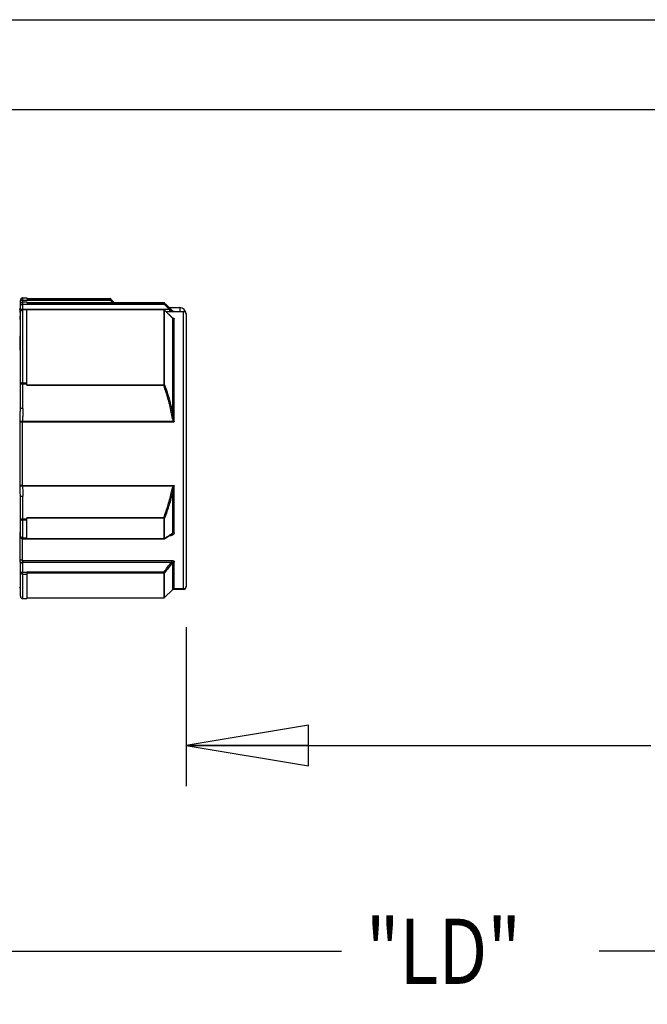
# Model space of a CAD drawing. Units: inches. Extents: x 0 to 18.1, y 0 to 11.
# Drawn here: x 7.4 to 8.3, y 5.8 to 7.3 of the extents above; entities that cross this region are included whole.
import ezdxf

# ---------------------------------------------------------------- set-up
doc = ezdxf.new("R2010")
doc.units = ezdxf.units.IN
doc.header["$LTSCALE"] = 0.935
doc.header["$MEASUREMENT"] = 0
doc.layers.get('0').update_dxf_attribs({"linetype": 'CONTINUOUS'})
doc.styles.get("Standard").update_dxf_attribs({"font": 'txt', "width": 0.8})
doc.dimstyles.new('DIMSTYLE_2', dxfattribs={"dimtxt": 0.1, "dimasz": 0.1875, "dimexe": 0.18, "dimexo": 0.0625, "dimgap": 0.09, "dimtad": 0, "dimtih": 1, "dimtoh": 1, "dimlfac": 2, "dimzin": 4, "dimdsep": 46, "dimtxsty": 'STANDARD', "dimblk": 'CLOSED', "dimblk1": 'CLOSED', "dimblk2": 'CLOSED', "dimcen": 0.09, "dimadec": 0, "dimazin": 0, "dimtp": 0.01, "dimtm": 0.01, "dimtfac": 1, "dimtofl": 0, "dimtmove": 0, "dimatfit": 3, "dimldrblk": 'CLOSED', "dimfxl": 1, "dimtolj": 1, "dimtzin": 4, "dimarcsym": 0})

# ---------------------------------------------------------------- blocks, each defined once
blk = doc.blocks.new('_CLOSED')
at = {"color": 0, "linetype": 'BYBLOCK'}
for p, q in [((0, 0), (-1, 0.1667)), ((-1, 0.1667), (-1, -0.1667)), ((-1, -0.1667), (0, 0)), ((-1, 0), (0, 0))]:
    blk.add_line(p, q, dxfattribs=at)
blk = doc.blocks.new('*D4')
at = {"color": 2, "linetype": 'CONTINUOUS'}
for p, q in [((9.3707, 7.0684), (9.3707, 6.0937)), ((7.627, 6.3377), (7.627, 6.0937)), ((7.627, 6.1562), (8.3388, 6.1562)), ((9.3707, 6.1562), (8.7338, 6.1562))]:
    blk.add_line(p, q, dxfattribs=at)
at = {"color": 2, "linetype": 'CONTINUOUS', "xscale": 0.1875, "yscale": 0.1875, "zscale": 0.1875, "rotation": 180}
blk.add_blockref('_CLOSED', (7.627, 6.1562), dxfattribs=at)
at = {"color": 2, "linetype": 'CONTINUOUS', "xscale": 0.1875, "yscale": 0.1875, "zscale": 0.1875}
blk.add_blockref('_CLOSED', (9.3707, 6.1562), dxfattribs=at)
at = {"color": 2, "linetype": 'CONTINUOUS', "width": 0.8}
blk.add_text('"LE"', height=0.1, dxfattribs=at).set_placement((8.3763, 6.1062))
blk = doc.blocks.new('*D5')
at = {"color": 2, "linetype": 'CONTINUOUS'}
for p, q in [((9.3707, 7.0684), (9.3707, 5.7783)), ((6.8365, 6.1069), (6.8365, 5.7783)), ((6.8365, 5.8408), (7.8649, 5.8408)), ((9.3707, 5.8408), (8.2599, 5.8408))]:
    blk.add_line(p, q, dxfattribs=at)
at = {"color": 2, "linetype": 'CONTINUOUS', "xscale": 0.1875, "yscale": 0.1875, "zscale": 0.1875, "rotation": 180}
blk.add_blockref('_CLOSED', (6.8365, 5.8408), dxfattribs=at)
at = {"color": 2, "linetype": 'CONTINUOUS', "xscale": 0.1875, "yscale": 0.1875, "zscale": 0.1875}
blk.add_blockref('_CLOSED', (9.3707, 5.8408), dxfattribs=at)
at = {"color": 2, "linetype": 'CONTINUOUS', "width": 0.8}
blk.add_text('"LD"', height=0.1, dxfattribs=at).set_placement((7.9024, 5.7908))

msp = doc.modelspace()

# ---------------------------------------------------------------- linework, layer by layer
at = {"color": 7, "linetype": 'CONTINUOUS'}
for p, q in [((7.10618, 7.268709), (8.40508, 7.268709)), ((7.10618, 7.130913), (9.370729, 7.130914)), ((7.373109, 6.820751), (7.373109, 6.832105)), ((7.377046, 6.824248), (7.376295, 6.824175)), ((7.377046, 6.672764), (7.377046, 6.836041)), ((7.377046, 6.836041), (7.382952, 6.836041)), ((7.377046, 6.832448), (7.593544, 6.832448)), ((7.601387, 6.824586), (7.377046, 6.824586)), ((7.382952, 6.824248), (7.377046, 6.824248)), ((7.382952, 6.82404), (7.377046, 6.82404)), ((7.382952, 6.836041), (7.382952, 6.834723)), ((7.382952, 6.835024), (7.592766, 6.835024)), ((7.382952, 6.834723), (7.592766, 6.834723)), ((7.382952, 6.708349), (7.382952, 6.824248)), ((7.592766, 6.823887), (7.382952, 6.823887)), ((7.592766, 6.823791), (7.382952, 6.823791)), ((7.592766, 6.835024), (7.592766, 6.834723)), ((7.592766, 6.823887), (7.592766, 6.708349)), ((7.601387, 6.824586), (7.593544, 6.832448)), ((7.605995, 6.811525), (7.594152, 6.823314)), ((7.594156, 6.823241), (7.594152, 6.823314)), ((7.594158, 6.708794), (7.594158, 6.823243)), ((7.601387, 6.824586), (7.601387, 6.820998)), ((7.372984, 6.819821), (7.372125, 6.819821)), ((7.373109, 6.672421), (7.373109, 6.820311)), ((7.601387, 6.820998), (7.596479, 6.820998)), ((7.606208, 6.811244), (7.606208, 6.664427)), ((7.608992, 6.821298), (7.623109, 6.821298)), ((7.608992, 6.821215), (7.608992, 6.821298)), ((7.608992, 6.652546), (7.608992, 6.810151)), ((7.623109, 6.39551), (7.623109, 6.821298)), ((7.627046, 6.817354), (7.627046, 6.399447)), ((7.377046, 6.712074), (7.382952, 6.712074)), ((7.377046, 6.710628), (7.382952, 6.710628)), ((7.382952, 6.70905), (7.592766, 6.70905)), ((7.382952, 6.708349), (7.592766, 6.708349)), ((7.372713, 6.555228), (7.372714, 6.652094)), ((7.376252, 6.652546), (7.608992, 6.652546)), ((7.376252, 6.554674), (7.376252, 6.652546)), ((7.608272, 6.653015), (7.376281, 6.653015)), ((7.376252, 6.554674), (7.608992, 6.554674)), ((7.376311, 6.554017), (7.607981, 6.554017)), ((7.608992, 6.482256), (7.608992, 6.554674)), ((7.373109, 6.47686), (7.373109, 6.538663)), ((7.377046, 6.472923), (7.377046, 6.53832)), ((7.606208, 6.545296), (7.606208, 6.48157)), ((7.592766, 6.505356), (7.382952, 6.505356)), ((7.382952, 6.472974), (7.382952, 6.505356)), ((7.592766, 6.504623), (7.382952, 6.504623)), ((7.592766, 6.505356), (7.592766, 6.472974)), ((7.594158, 6.473807), (7.594158, 6.504888)), ((7.382952, 6.503212), (7.377046, 6.503212)), ((7.382952, 6.501702), (7.377046, 6.501702)), ((7.372712, 6.47686), (7.372712, 6.478806)), ((7.372713, 6.441719), (7.372712, 6.47686)), ((7.377046, 6.474537), (7.382952, 6.474537)), ((7.593831, 6.472984), (7.604693, 6.479978)), ((7.37426, 6.474078), (7.375553, 6.473217)), ((7.375553, 6.473217), (7.377046, 6.472923)), ((7.376252, 6.439962), (7.376252, 6.473079)), ((7.377046, 6.472923), (7.382952, 6.472923)), ((7.382952, 6.473463), (7.592766, 6.473463)), ((7.382952, 6.472974), (7.592766, 6.472974)), ((7.593251, 6.472923), (7.593624, 6.472923)), ((7.373106, 6.436682), (7.373108, 6.436464)), ((7.373109, 6.436461), (7.373116, 6.43644)), ((7.373109, 6.385274), (7.373109, 6.436461)), ((7.376252, 6.439962), (7.604583, 6.439962)), ((7.377003, 6.43718), (7.604583, 6.43718)), ((7.377046, 6.421512), (7.377045, 6.436117)), ((7.604583, 6.439962), (7.604583, 6.43718)), ((7.606208, 6.43654), (7.606208, 6.394948)), ((7.608992, 6.396326), (7.608992, 6.437469)), ((7.382952, 6.421512), (7.377046, 6.421512)), ((7.377046, 6.381337), (7.377046, 6.421512)), ((7.382952, 6.418563), (7.377046, 6.418563)), ((7.592766, 6.421818), (7.382952, 6.421818)), ((7.382952, 6.42158), (7.382952, 6.381341)), ((7.592766, 6.420352), (7.382952, 6.420352)), ((7.592766, 6.421818), (7.592766, 6.382321)), ((7.594158, 6.382898), (7.594158, 6.420832)), ((7.606208, 6.394948), (7.594158, 6.382898)), ((7.606215, 6.394955), (7.60692, 6.395511)), ((7.623109, 6.39551), (7.60692, 6.39551)), ((7.623109, 6.396326), (7.608992, 6.396326)), ((7.377046, 6.381337), (7.382952, 6.381337)), ((7.382952, 6.382321), (7.592766, 6.382321))]:
    msp.add_line(p, q, dxfattribs=at)
at = {"color": 6, "linetype": 'CONTINUOUS'}
for p, q in [((7.37311, 6.838414), (7.373109, 6.838348)), ((7.373109, 6.832121), (7.373109, 6.838348)), ((7.377046, 6.836061), (7.377046, 6.842285)), ((7.377046, 6.842285), (7.382952, 6.842285)), ((7.377046, 6.838691), (7.510867, 6.838691)), ((7.382952, 6.842285), (7.382952, 6.840966)), ((7.382952, 6.841267), (7.510089, 6.841267)), ((7.382952, 6.840966), (7.510089, 6.840966)), ((7.510089, 6.841267), (7.510089, 6.840966)), ((7.514472, 6.835077), (7.510867, 6.838691)), ((7.372715, 6.819821), (7.372716, 6.825035)), ((7.601118, 6.827541), (7.617204, 6.827541)), ((7.617204, 6.827541), (7.617204, 6.821298)), ((7.627046, 6.817698), (7.627046, 6.817361))]:
    msp.add_line(p, q, dxfattribs=at)
at = {"color": 7, "linetype": 'CONTINUOUS'}
for points in [[(7.373925, 6.82271), (7.373346, 6.821656), (7.373109, 6.820311)], [(7.376295, 6.824175), (7.3755, 6.823931), (7.374683, 6.82346), (7.373925, 6.82271)], [(7.594155, 6.823315), (7.59382, 6.823583), (7.593314, 6.823811), (7.593131, 6.823855)], [(7.606334, 6.811219), (7.606458, 6.811169), (7.606276, 6.811285), (7.605997, 6.811526)], [(7.373109, 6.47686), (7.373401, 6.475371), (7.37426, 6.474078)]]:
    msp.add_lwpolyline(points, dxfattribs=at)
at = {"color": 6, "linetype": 'CONTINUOUS'}
for centre, radius, start, end in [((7.377046, 6.838368), 0.003937, 90, 180), ((7.510089, 6.839352), 0.001969, 45, 90), ((7.369172, 6.827048), 0.003937, 318.601066, 339.289755), ((7.617204, 6.817698), 0.009843, 0, 90)]:
    msp.add_arc(centre, radius, start, end, dxfattribs=at)
at = {"color": 7, "linetype": 'CONTINUOUS'}
for centre, radius, start, end in [((7.377046, 6.832124), 0.003937, 90, 180), ((7.592766, 6.833109), 0.001969, 45, 90), ((7.608992, 6.825235), 0.003937, 225.154522, 270), ((7.369172, 6.820806), 0.003937, 352.837697, 360), ((7.623109, 6.817361), 0.003937, 0, 90), ((7.369172, 6.396593), 0.003937, 0, 40.548733), ((7.623109, 6.399447), 0.003937, 270, 360), ((7.377046, 6.385274), 0.003937, 180, 270), ((7.592766, 6.38429), 0.001969, 270, 315)]:
    msp.add_arc(centre, radius, start, end, dxfattribs=at)
at = {"color": 6, "linetype": 'CONTINUOUS'}
for points in [[(7.373109, 6.838348), (7.373109, 6.838457), (7.37327, 6.838467), (7.373409, 6.838479)], [(7.37315, 6.838912), (7.373142, 6.838857), (7.373135, 6.838801), (7.373129, 6.838745)], [(7.373238, 6.839348), (7.373201, 6.839204), (7.373171, 6.839059), (7.37315, 6.838912)], [(7.373481, 6.840019), (7.37338, 6.839803), (7.373299, 6.839578), (7.373238, 6.839348)], [(7.373409, 6.838479), (7.373772, 6.838512), (7.373976, 6.838566), (7.374262, 6.838591)], [(7.374367, 6.841233), (7.374167, 6.841047), (7.373986, 6.84084), (7.373828, 6.840616)], [(7.377046, 6.842285), (7.376983, 6.842285), (7.376919, 6.842283), (7.376856, 6.84228)], [(7.5106, 6.8412), (7.510433, 6.841245), (7.510261, 6.841267), (7.510089, 6.841267)], [(7.510773, 6.84049), (7.510812, 6.840393), (7.510833, 6.84029), (7.51084, 6.840188)], [(7.51084, 6.840188), (7.51085, 6.840029), (7.510857, 6.839871), (7.510861, 6.839712)], [(7.372712, 6.82503), (7.372809, 6.825229), (7.372925, 6.825421), (7.373055, 6.825603)]]:
    msp.add_open_spline(points, degree=3, dxfattribs=at)
for points, knots in [([(7.373129, 6.838745), (7.373125, 6.838701), (7.373117, 6.838613), (7.373112, 6.838503), (7.37311, 6.838436), (7.37311, 6.838414)], [0, 0, 0, 0, 0.40000111, 0.80000207, 1, 1, 1, 1]), ([(7.373828, 6.840616), (7.373718, 6.84046), (7.373599, 6.840262), (7.373498, 6.840054), (7.373481, 6.840019)], [0, 0, 0, 0, 0.82809307, 1, 1, 1, 1]), ([(7.374262, 6.838591), (7.374687, 6.838628), (7.375615, 6.838676), (7.376544, 6.838691), (7.377046, 6.838691)], [0, 0, 0, 0, 0.45918695, 1, 1, 1, 1]), ([(7.374762, 6.841554), (7.374638, 6.841466), (7.374505, 6.84136), (7.37438, 6.841245), (7.374367, 6.841233)], [0, 0, 0, 0, 0.89642315, 1, 1, 1, 1]), ([(7.376856, 6.84228), (7.376439, 6.84226), (7.375695, 6.842103), (7.37503, 6.841746), (7.374762, 6.841554)], [0, 0, 0, 0, 0.55904212, 1, 1, 1, 1]), ([(7.510089, 6.840966), (7.510217, 6.840966), (7.510478, 6.840897), (7.510687, 6.840674), (7.510759, 6.840524), (7.510773, 6.84049)], [0, 0, 0, 0, 0.43706395, 0.87261309, 1, 1, 1, 1]), ([(7.511481, 6.840691), (7.51136, 6.840812), (7.511085, 6.841023), (7.510766, 6.841155), (7.5106, 6.8412)], [0, 0, 0, 0, 0.49928799, 1, 1, 1, 1]), ([(7.51148, 6.84069), (7.51137, 6.840757), (7.511143, 6.840397), (7.510946, 6.840284), (7.51084, 6.840188)], [0, 0, 0, 0, 0.47326803, 1, 1, 1, 1]), ([(7.510861, 6.839712), (7.510865, 6.839545), (7.510869, 6.839205), (7.510868, 6.838864), (7.510867, 6.838691)], [0, 0, 0, 0, 0.49103894, 1, 1, 1, 1]), ([(7.51148, 6.84069), (7.512819, 6.839348), (7.514685, 6.837477), (7.516552, 6.835606), (7.517079, 6.835077)], [0, 0, 0, 0, 0.71734056, 1, 1, 1, 1]), ([(7.372713, 6.825035), (7.372714, 6.8251), (7.372777, 6.825257), (7.372831, 6.825413), (7.37286, 6.825508)], [0, 0, 0, 0, 0.39790012, 1, 1, 1, 1]), ([(7.37286, 6.825508), (7.372903, 6.825642), (7.372961, 6.825854), (7.37302, 6.826112), (7.37305, 6.826278), (7.373063, 6.826367), (7.37307, 6.826414), (7.37307, 6.826415)], [0, 0, 0, 0, 0.45234762, 0.71132998, 0.8498821, 0.99427815, 1, 1, 1, 1])]:
    msp.add_open_spline(points, degree=3, knots=knots, dxfattribs=at)
at = {"color": 7, "linetype": 'CONTINUOUS'}
for points, knots in [([(7.377046, 6.836041), (7.376534, 6.836041), (7.375499, 6.835837), (7.37419, 6.834961), (7.373314, 6.833652), (7.373109, 6.832617), (7.373109, 6.832105)], [0, 0, 0, 0, 0.25001605, 0.50002614, 0.75002782, 1, 1, 1, 1]), ([(7.374262, 6.824486), (7.374053, 6.824467), (7.373688, 6.824431), (7.373357, 6.824363), (7.373109, 6.824297), (7.373109, 6.824243)], [0, 0, 0, 0, 0.52804325, 0.86508647, 1, 1, 1, 1]), ([(7.373109, 6.820311), (7.373109, 6.820797), (7.373318, 6.821788), (7.373902, 6.822606), (7.374262, 6.822947)], [0, 0, 0, 0, 0.49619341, 1, 1, 1, 1]), ([(7.374262, 6.832347), (7.37453, 6.832371), (7.375114, 6.832408), (7.376042, 6.832441), (7.376702, 6.832448), (7.377046, 6.832448)], [0, 0, 0, 0, 0.28972056, 0.62918178, 1, 1, 1, 1]), ([(7.374262, 6.822947), (7.37463, 6.823296), (7.37551, 6.823849), (7.376535, 6.82404), (7.377046, 6.82404)], [0, 0, 0, 0, 0.49645411, 1, 1, 1, 1]), ([(7.592766, 6.834723), (7.592894, 6.834723), (7.593155, 6.834653), (7.593364, 6.834431), (7.593436, 6.834281), (7.59345, 6.834246)], [0, 0, 0, 0, 0.43706481, 0.87261436, 1, 1, 1, 1]), ([(7.59313, 6.823855), (7.593106, 6.823859), (7.592986, 6.823879), (7.592864, 6.823887), (7.592766, 6.823887)], [0, 0, 0, 0, 0.19988098, 1, 1, 1, 1]), ([(7.592766, 6.823791), (7.592937, 6.823791), (7.59328, 6.823748), (7.593601, 6.823622), (7.59375, 6.82354)], [0, 0, 0, 0, 0.50158541, 1, 1, 1, 1]), ([(7.593338, 6.834939), (7.593277, 6.834958), (7.593151, 6.834989), (7.593024, 6.835008), (7.592959, 6.835015)], [0, 0, 0, 0, 0.49997518, 1, 1, 1, 1]), ([(7.593538, 6.833469), (7.593542, 6.833302), (7.593546, 6.832962), (7.593545, 6.832621), (7.593544, 6.832448)], [0, 0, 0, 0, 0.49103958, 1, 1, 1, 1]), ([(7.594158, 6.834448), (7.594082, 6.834523), (7.593918, 6.834663), (7.593734, 6.834773), (7.593637, 6.834821)], [0, 0, 0, 0, 0.4998428, 1, 1, 1, 1]), ([(7.605959, 6.811488), (7.604702, 6.812739), (7.602107, 6.815323), (7.598172, 6.819241), (7.595495, 6.821908), (7.594156, 6.823241)], [0, 0, 0, 0, 0.31941269, 0.6597186, 1, 1, 1, 1]), ([(7.594157, 6.834447), (7.595496, 6.833105), (7.598174, 6.83042), (7.60219, 6.826394), (7.604868, 6.823709), (7.606207, 6.822367)], [0, 0, 0, 0, 0.33332058, 0.66665412, 1, 1, 1, 1]), ([(7.601387, 6.824586), (7.602027, 6.824268), (7.602964, 6.823805), (7.604175, 6.823227), (7.604913, 6.822884), (7.605455, 6.822641), (7.605769, 6.822507), (7.605948, 6.822434), (7.606047, 6.822397), (7.606127, 6.822369), (7.606171, 6.822357), (7.606212, 6.822349), (7.606212, 6.822361), (7.606208, 6.822368)], [0, 0, 0, 0, 0.40200542, 0.58812769, 0.75487371, 0.8596748, 0.92240568, 0.94745795, 0.967764, 0.98296904, 0.99287296, 0.99753068, 1, 1, 1, 1]), ([(7.608992, 6.821215), (7.608696, 6.821215), (7.608255, 6.821265), (7.607548, 6.821469), (7.606883, 6.821789), (7.606421, 6.822155), (7.606215, 6.822361)], [0, 0, 0, 0, 0.28660288, 0.43012746, 0.71671087, 1, 1, 1, 1]), ([(7.372896, 6.809358), (7.37288, 6.807636), (7.372844, 6.804133), (7.372783, 6.798851), (7.372715, 6.793551), (7.37264, 6.788361), (7.37256, 6.783358), (7.372477, 6.778585), (7.372391, 6.774067), (7.372303, 6.769813), (7.372215, 6.765867), (7.372155, 6.763338), (7.372125, 6.762139)], [0, 0, 0, 0, 0.10933808, 0.22254511, 0.33561105, 0.44602456, 0.55227373, 0.65349294, 0.74923305, 0.8393236, 0.92377725, 1, 1, 1, 1]), ([(7.372896, 6.809358), (7.372897, 6.809481), (7.372918, 6.809727), (7.372949, 6.809972), (7.372962, 6.810094)], [0, 0, 0, 0, 0.50037039, 1, 1, 1, 1]), ([(7.37311, 6.809688), (7.37311, 6.809642), (7.373104, 6.809555), (7.373075, 6.809445), (7.373028, 6.809367), (7.37296, 6.809332), (7.372915, 6.809347), (7.372897, 6.809358)], [0, 0, 0, 0, 0.29804342, 0.54782893, 0.72761966, 0.86366038, 1, 1, 1, 1]), ([(7.373093, 6.820364), (7.373096, 6.820392), (7.373106, 6.820521), (7.373111, 6.82065), (7.373111, 6.820751)], [0, 0, 0, 0, 0.22103948, 1, 1, 1, 1]), ([(7.608992, 6.821215), (7.60897, 6.821206), (7.608887, 6.82118), (7.608695, 6.821169), (7.608393, 6.821142), (7.608113, 6.821128), (7.607897, 6.821117), (7.607545, 6.821101), (7.606811, 6.821072), (7.605655, 6.821041), (7.603797, 6.821007), (7.602361, 6.820999), (7.601387, 6.820998)], [0, 0, 0, 0, 0.00905152, 0.03439174, 0.07505356, 0.12912648, 0.14447181, 0.16039583, 0.26784559, 0.43420774, 0.61604718, 1, 1, 1, 1]), ([(7.605922, 6.811625), (7.60611, 6.811589), (7.606523, 6.811503), (7.606981, 6.811388), (7.607249, 6.811309), (7.607297, 6.811295)], [0, 0, 0, 0, 0.40590421, 0.89494617, 1, 1, 1, 1]), ([(7.606208, 6.811243), (7.606181, 6.811303), (7.606117, 6.811403), (7.606037, 6.811489), (7.605998, 6.811527)], [0, 0, 0, 0, 0.54786094, 1, 1, 1, 1]), ([(7.608992, 6.810151), (7.608845, 6.810151), (7.60855, 6.810167), (7.608114, 6.810237), (7.607689, 6.810353), (7.607281, 6.810513), (7.606894, 6.810716), (7.606536, 6.810956), (7.606318, 6.81114), (7.606215, 6.811237)], [0, 0, 0, 0, 0.14466215, 0.28914012, 0.43325827, 0.57685777, 0.7198043, 0.86199458, 1, 1, 1, 1]), ([(7.607297, 6.811295), (7.60745, 6.811249), (7.607777, 6.811141), (7.608237, 6.810948), (7.608633, 6.810717), (7.608912, 6.810457), (7.608987, 6.810254), (7.608992, 6.810151)], [0, 0, 0, 0, 0.22428526, 0.48232224, 0.69726936, 0.86619189, 1, 1, 1, 1]), ([(7.377046, 6.712074), (7.376542, 6.712074), (7.375589, 6.711995), (7.374339, 6.711635), (7.373421, 6.711111), (7.373109, 6.710534), (7.373109, 6.710284)], [0, 0, 0, 0, 0.32689854, 0.61535923, 0.8384266, 1, 1, 1, 1]), ([(7.373109, 6.710284), (7.373109, 6.710343), (7.373374, 6.710406), (7.373702, 6.710475), (7.374062, 6.71051), (7.374262, 6.710527)], [0, 0, 0, 0, 0.14631111, 0.49468686, 1, 1, 1, 1]), ([(7.374262, 6.710527), (7.374598, 6.710556), (7.375279, 6.710596), (7.375961, 6.710616), (7.376305, 6.710621)], [0, 0, 0, 0, 0.49452681, 1, 1, 1, 1]), ([(7.376305, 6.710621), (7.376386, 6.710623), (7.376549, 6.710625), (7.376796, 6.710627), (7.376962, 6.710628), (7.377046, 6.710628)], [0, 0, 0, 0, 0.32606352, 0.65981264, 1, 1, 1, 1]), ([(7.594158, 6.708794), (7.594024, 6.708833), (7.593747, 6.708956), (7.593275, 6.709019), (7.59294, 6.709068), (7.592766, 6.70905)], [0, 0, 0, 0, 0.29384877, 0.63242938, 1, 1, 1, 1]), ([(7.594158, 6.708794), (7.593981, 6.708748), (7.593665, 6.708655), (7.593201, 6.708503), (7.592914, 6.708402), (7.592766, 6.708349)], [0, 0, 0, 0, 0.37502764, 0.67689755, 1, 1, 1, 1]), ([(7.604816, 6.664236), (7.604154, 6.667991), (7.602639, 6.67547), (7.599839, 6.686573), (7.596556, 6.697545), (7.594073, 6.704765), (7.592766, 6.708349)], [0, 0, 0, 0, 0.24980329, 0.4998789, 0.75004259, 1, 1, 1, 1]), ([(7.594158, 6.708794), (7.595466, 6.705191), (7.597949, 6.697931), (7.601231, 6.686898), (7.604031, 6.675729), (7.605546, 6.668205), (7.606208, 6.664427)], [0, 0, 0, 0, 0.24981695, 0.49993669, 0.75006094, 1, 1, 1, 1]), ([(7.372727, 6.653034), (7.372759, 6.654107), (7.372822, 6.656251), (7.372942, 6.660564), (7.373066, 6.665955), (7.373109, 6.670276), (7.373109, 6.672427)], [0, 0, 0, 0, 0.16603939, 0.33172835, 0.66729092, 1, 1, 1, 1]), ([(7.374262, 6.672663), (7.374164, 6.672654), (7.373909, 6.672631), (7.373598, 6.67259), (7.373343, 6.67254), (7.373223, 6.672504), (7.373139, 6.672472), (7.373114, 6.672437), (7.373109, 6.672421)], [0, 0, 0, 0, 0.24668323, 0.64186603, 0.78593026, 0.89251002, 0.96184883, 1, 1, 1, 1]), ([(7.377046, 6.672764), (7.376754, 6.672764), (7.376184, 6.672759), (7.375366, 6.672734), (7.37473, 6.672701), (7.374372, 6.672673), (7.374262, 6.672663)], [0, 0, 0, 0, 0.31442268, 0.61319901, 0.88150419, 1, 1, 1, 1]), ([(7.377046, 6.672764), (7.377046, 6.670554), (7.376961, 6.666135), (7.376713, 6.660635), (7.376473, 6.656263), (7.376346, 6.654097), (7.376281, 6.653015)], [0, 0, 0, 0, 0.33536816, 0.67078953, 0.83538133, 1, 1, 1, 1]), ([(7.606208, 6.664427), (7.606094, 6.664417), (7.605847, 6.664392), (7.605382, 6.66433), (7.605033, 6.664273), (7.604816, 6.664236)], [0, 0, 0, 0, 0.24491277, 0.52989541, 1, 1, 1, 1]), ([(7.608272, 6.653015), (7.608172, 6.653114), (7.60799, 6.653331), (7.607683, 6.653806), (7.607238, 6.654687), (7.60655, 6.656536), (7.605886, 6.658986), (7.605277, 6.661738), (7.604963, 6.663402), (7.604816, 6.664236)], [0, 0, 0, 0, 0.0357108, 0.07157186, 0.1429724, 0.28556535, 0.57078049, 0.78549976, 1, 1, 1, 1]), ([(7.606208, 6.664425), (7.606306, 6.6636), (7.606515, 6.661951), (7.606921, 6.65922), (7.607359, 6.656787), (7.60782, 6.654939), (7.608152, 6.653933), (7.608378, 6.653469), (7.608512, 6.653253)], [0, 0, 0, 0, 0.21764485, 0.43538908, 0.72308865, 0.86479585, 0.93406645, 1, 1, 1, 1]), ([(7.372712, 6.652089), (7.372947, 6.652179), (7.373426, 6.652314), (7.374301, 6.65245), (7.375243, 6.652529), (7.375941, 6.652545), (7.376252, 6.652546)], [0, 0, 0, 0, 0.20929944, 0.41636311, 0.73935495, 1, 1, 1, 1]), ([(7.376281, 6.653015), (7.375967, 6.653033), (7.375266, 6.653068), (7.374319, 6.65309), (7.373448, 6.653084), (7.372965, 6.653053), (7.372726, 6.653028)], [0, 0, 0, 0, 0.26521914, 0.59187421, 0.79834897, 1, 1, 1, 1]), ([(7.376252, 6.554674), (7.375941, 6.554675), (7.375242, 6.554694), (7.374299, 6.554792), (7.373422, 6.554961), (7.372945, 6.555126), (7.372712, 6.555237)], [0, 0, 0, 0, 0.2590374, 0.58061052, 0.78779546, 1, 1, 1, 1]), ([(7.372741, 6.553918), (7.37274, 6.553921), (7.372731, 6.554142), (7.372717, 6.554579), (7.372712, 6.555012), (7.372712, 6.555228)], [0, 0, 0, 0, 0.00707922, 0.50746182, 1, 1, 1, 1]), ([(7.376311, 6.554017), (7.375993, 6.553991), (7.375286, 6.553941), (7.374333, 6.553898), (7.37346, 6.553885), (7.372978, 6.553906), (7.372741, 6.553927)], [0, 0, 0, 0, 0.26730193, 0.59493064, 0.80103933, 1, 1, 1, 1]), ([(7.373109, 6.538659), (7.373109, 6.539921), (7.37309, 6.542452), (7.373012, 6.546258), (7.372895, 6.550082), (7.372795, 6.552638), (7.372742, 6.553918)], [0, 0, 0, 0, 0.24801864, 0.4973744, 0.74826098, 1, 1, 1, 1]), ([(7.376311, 6.554017), (7.376419, 6.552711), (7.376618, 6.550098), (7.376854, 6.546175), (7.377008, 6.542249), (7.377046, 6.53963), (7.377046, 6.53832)], [0, 0, 0, 0, 0.25010995, 0.50010571, 0.75002911, 1, 1, 1, 1]), ([(7.604816, 6.545537), (7.604997, 6.546387), (7.605389, 6.548083), (7.606011, 6.550167), (7.606625, 6.551795), (7.607094, 6.55278), (7.60755, 6.553525), (7.607826, 6.553862), (7.607981, 6.554017)], [0, 0, 0, 0, 0.28576493, 0.57118321, 0.71356226, 0.85697058, 0.92872794, 1, 1, 1, 1]), ([(7.608318, 6.553686), (7.608212, 6.553528), (7.608025, 6.553186), (7.607722, 6.552446), (7.607411, 6.55147), (7.607003, 6.549857), (7.606589, 6.547798), (7.606329, 6.546132), (7.606208, 6.545295)], [0, 0, 0, 0, 0.06538867, 0.13418365, 0.27556419, 0.41847782, 0.70810291, 1, 1, 1, 1]), ([(7.373109, 6.538663), (7.373114, 6.538647), (7.373139, 6.538612), (7.373223, 6.53858), (7.373343, 6.538544), (7.373598, 6.538494), (7.373909, 6.538453), (7.374164, 6.538429), (7.374262, 6.53842)], [0, 0, 0, 0, 0.03815117, 0.10748998, 0.21406974, 0.35813396, 0.75331676, 1, 1, 1, 1]), ([(7.374262, 6.53842), (7.374372, 6.538411), (7.37473, 6.538383), (7.375366, 6.53835), (7.376184, 6.538325), (7.376754, 6.53832), (7.377046, 6.53832)], [0, 0, 0, 0, 0.11849581, 0.38680099, 0.68557732, 1, 1, 1, 1]), ([(7.592766, 6.505356), (7.594015, 6.508625), (7.596405, 6.515205), (7.599635, 6.525198), (7.602476, 6.535306), (7.604087, 6.542117), (7.604816, 6.545537)], [0, 0, 0, 0, 0.24997175, 0.5001013, 0.75015895, 1, 1, 1, 1]), ([(7.606208, 6.545296), (7.605479, 6.541855), (7.603868, 6.535005), (7.601027, 6.524838), (7.597797, 6.51479), (7.595407, 6.508174), (7.594158, 6.504888)], [0, 0, 0, 0, 0.24997199, 0.50007484, 0.75016123, 1, 1, 1, 1]), ([(7.604816, 6.545537), (7.604963, 6.545506), (7.605248, 6.545449), (7.605711, 6.545365), (7.606029, 6.545318), (7.606208, 6.545296)], [0, 0, 0, 0, 0.3180063, 0.61795614, 1, 1, 1, 1]), ([(7.592766, 6.505356), (7.592914, 6.505301), (7.593202, 6.505194), (7.593665, 6.505035), (7.593982, 6.504937), (7.594158, 6.504888)], [0, 0, 0, 0, 0.32383811, 0.6259922, 1, 1, 1, 1]), ([(7.592766, 6.504623), (7.592936, 6.504625), (7.593268, 6.504641), (7.593736, 6.50473), (7.594028, 6.504826), (7.594158, 6.504888)], [0, 0, 0, 0, 0.35788243, 0.69679702, 1, 1, 1, 1]), ([(7.373109, 6.503555), (7.373109, 6.503299), (7.373415, 6.502707), (7.374335, 6.502158), (7.375587, 6.501785), (7.376542, 6.501702), (7.377046, 6.501702)], [0, 0, 0, 0, 0.16498003, 0.38870898, 0.6756758, 1, 1, 1, 1]), ([(7.374262, 6.503312), (7.373976, 6.503337), (7.373695, 6.503411), (7.373109, 6.503446), (7.373109, 6.503555)], [0, 0, 0, 0, 0.72455259, 1, 1, 1, 1]), ([(7.377046, 6.503212), (7.376544, 6.503212), (7.375615, 6.503227), (7.374687, 6.503275), (7.374262, 6.503312)], [0, 0, 0, 0, 0.54081305, 1, 1, 1, 1]), ([(7.372713, 6.478806), (7.372713, 6.478901), (7.372716, 6.479354), (7.372743, 6.47997), (7.372803, 6.48064), (7.37287, 6.481214), (7.372931, 6.481626), (7.372973, 6.481888), (7.372974, 6.48189)], [0, 0, 0, 0, 0.09191147, 0.43878718, 0.59661122, 0.74341898, 0.99799654, 1, 1, 1, 1]), ([(7.372974, 6.48189), (7.372991, 6.481995), (7.373023, 6.482192), (7.373055, 6.48239), (7.373069, 6.482484), (7.37307, 6.482485)], [0, 0, 0, 0, 0.52992525, 0.99106311, 1, 1, 1, 1]), ([(7.37307, 6.482485), (7.37308, 6.482558), (7.373098, 6.482685), (7.373109, 6.482814), (7.373109, 6.48287)], [0, 0, 0, 0, 0.56817533, 1, 1, 1, 1]), ([(7.377046, 6.474537), (7.37654, 6.474537), (7.375572, 6.474644), (7.374301, 6.475118), (7.373375, 6.475852), (7.373109, 6.476547), (7.373109, 6.47686)], [0, 0, 0, 0, 0.30542786, 0.58185896, 0.81110451, 1, 1, 1, 1]), ([(7.594158, 6.473807), (7.595497, 6.47467), (7.597739, 6.476115), (7.599981, 6.477559), (7.600885, 6.478141)], [0, 0, 0, 0, 0.59705301, 1, 1, 1, 1]), ([(7.603192, 6.477707), (7.602806, 6.477632), (7.602018, 6.477513), (7.601222, 6.477459), (7.600818, 6.477447)], [0, 0, 0, 0, 0.4926372, 1, 1, 1, 1]), ([(7.60559, 6.478427), (7.605463, 6.478373), (7.60521, 6.478272), (7.604572, 6.478043), (7.603899, 6.477855), (7.603346, 6.477737), (7.603192, 6.477707)], [0, 0, 0, 0, 0.16432448, 0.32443768, 0.81172893, 1, 1, 1, 1]), ([(7.604696, 6.47998), (7.604727, 6.48), (7.604872, 6.480094), (7.605117, 6.480264), (7.605413, 6.480492), (7.60567, 6.480716), (7.605884, 6.480937), (7.60605, 6.481154), (7.606166, 6.481361), (7.606203, 6.481504), (7.606208, 6.48157)], [0, 0, 0, 0, 0.04926798, 0.23112498, 0.39689326, 0.54807114, 0.68512731, 0.8062798, 0.91147629, 1, 1, 1, 1]), ([(7.608992, 6.482256), (7.608991, 6.48192), (7.608904, 6.481479), (7.608539, 6.480641), (7.607607, 6.479471), (7.606409, 6.478773), (7.60559, 6.478427)], [0, 0, 0, 0, 0.18425332, 0.24701269, 0.50802133, 1, 1, 1, 1]), ([(7.608992, 6.482256), (7.608845, 6.482256), (7.608552, 6.482246), (7.608117, 6.482202), (7.607694, 6.48213), (7.607286, 6.48203), (7.606782, 6.481865), (7.606428, 6.4817), (7.606208, 6.48157)], [0, 0, 0, 0, 0.15215169, 0.30307132, 0.45155838, 0.59647784, 0.7367986, 1, 1, 1, 1]), ([(7.592766, 6.472974), (7.592821, 6.472974), (7.592932, 6.472972), (7.593093, 6.472964), (7.5932, 6.472956), (7.593251, 6.472951)], [0, 0, 0, 0, 0.34039102, 0.68207735, 1, 1, 1, 1]), ([(7.593815, 6.473644), (7.593708, 6.473604), (7.593483, 6.473536), (7.593252, 6.473497), (7.593133, 6.473483)], [0, 0, 0, 0, 0.48864965, 1, 1, 1, 1]), ([(7.593251, 6.472951), (7.593334, 6.472944), (7.593449, 6.472941), (7.593589, 6.472915), (7.593632, 6.472912)], [0, 0, 0, 0, 0.67701513, 1, 1, 1, 1]), ([(7.594158, 6.473807), (7.594123, 6.473786), (7.59405, 6.473746), (7.593936, 6.473692), (7.593856, 6.473659), (7.593815, 6.473644)], [0, 0, 0, 0, 0.32281083, 0.65636627, 1, 1, 1, 1]), ([(7.594158, 6.473807), (7.594162, 6.473687), (7.594148, 6.473461), (7.594038, 6.473169), (7.593903, 6.473031), (7.593834, 6.472986)], [0, 0, 0, 0, 0.39483859, 0.73022738, 1, 1, 1, 1]), ([(7.373088, 6.437198), (7.373062, 6.43764), (7.372977, 6.438523), (7.372846, 6.439621), (7.372745, 6.440687), (7.372713, 6.441311), (7.372712, 6.441719)], [0, 0, 0, 0, 0.2923213, 0.58687417, 0.7304559, 1, 1, 1, 1]), ([(7.376252, 6.439962), (7.376043, 6.439962), (7.375627, 6.439988), (7.375016, 6.440106), (7.374437, 6.440299), (7.373903, 6.440562), (7.373428, 6.44089), (7.373024, 6.441275), (7.372806, 6.441567), (7.372712, 6.441719)], [0, 0, 0, 0, 0.15230383, 0.3031901, 0.45134829, 0.59567838, 0.73539679, 0.87013108, 1, 1, 1, 1]), ([(7.373088, 6.437196), (7.373104, 6.437182), (7.373149, 6.437154), (7.373308, 6.437116), (7.373605, 6.437083), (7.37397, 6.437068), (7.374227, 6.437065), (7.374324, 6.437064)], [0, 0, 0, 0, 0.04820895, 0.12762462, 0.38493881, 0.76698907, 1, 1, 1, 1]), ([(7.373116, 6.43644), (7.373151, 6.436388), (7.373366, 6.436341), (7.373548, 6.436304), (7.373676, 6.436283)], [0, 0, 0, 0, 0.32231457, 1, 1, 1, 1]), ([(7.374262, 6.436218), (7.374371, 6.436209), (7.374664, 6.436186), (7.375158, 6.436158), (7.375684, 6.436137), (7.37632, 6.436121), (7.376754, 6.436117), (7.377046, 6.436117)], [0, 0, 0, 0, 0.11805144, 0.31585326, 0.5327997, 0.68509372, 1, 1, 1, 1]), ([(7.374324, 6.437064), (7.374431, 6.437064), (7.37478, 6.437066), (7.375395, 6.437082), (7.376181, 6.437121), (7.376726, 6.437159), (7.377005, 6.43718)], [0, 0, 0, 0, 0.12026363, 0.38977086, 0.68753152, 1, 1, 1, 1]), ([(7.376252, 6.439962), (7.376259, 6.439738), (7.376327, 6.439391), (7.376459, 6.438989), (7.376526, 6.438797), (7.37655, 6.438731)], [0, 0, 0, 0, 0.52074281, 0.83369399, 1, 1, 1, 1]), ([(7.37655, 6.438731), (7.376587, 6.438627), (7.376663, 6.438415), (7.376788, 6.438054), (7.376913, 6.437643), (7.37698, 6.437336), (7.377005, 6.43718)], [0, 0, 0, 0, 0.2045928, 0.41735846, 0.70791551, 1, 1, 1, 1]), ([(7.592766, 6.421818), (7.594759, 6.424361), (7.598722, 6.429463), (7.602637, 6.434602), (7.604583, 6.43718)], [0, 0, 0, 0, 0.50001447, 1, 1, 1, 1]), ([(7.606208, 6.43654), (7.604224, 6.433903), (7.600233, 6.428647), (7.596191, 6.423431), (7.594158, 6.420832)], [0, 0, 0, 0, 0.50002358, 1, 1, 1, 1]), ([(7.604583, 6.439962), (7.605071, 6.439959), (7.60572, 6.439922), (7.606655, 6.439744), (7.607364, 6.439529), (7.608092, 6.439144), (7.608551, 6.438712), (7.608893, 6.43817), (7.608997, 6.437772), (7.608992, 6.437469)], [0, 0, 0, 0, 0.26174913, 0.34701984, 0.51024599, 0.65746252, 0.78522033, 0.84255556, 1, 1, 1, 1]), ([(7.606208, 6.43654), (7.606254, 6.436649), (7.606338, 6.436857), (7.606401, 6.43713), (7.60641, 6.437376), (7.606313, 6.437628), (7.605972, 6.437716), (7.605666, 6.437653), (7.605179, 6.437495), (7.604838, 6.437322), (7.604583, 6.43718)], [0, 0, 0, 0, 0.12337473, 0.22760279, 0.28512133, 0.37752477, 0.47524203, 0.6130905, 0.69782723, 1, 1, 1, 1]), ([(7.606215, 6.436546), (7.606427, 6.436715), (7.606897, 6.437013), (7.607828, 6.437371), (7.608554, 6.437468), (7.608992, 6.437469)], [0, 0, 0, 0, 0.27225245, 0.55871349, 1, 1, 1, 1]), ([(7.374262, 6.421613), (7.374053, 6.421631), (7.373688, 6.421668), (7.373357, 6.421735), (7.373109, 6.421802), (7.373109, 6.421855)], [0, 0, 0, 0, 0.52804325, 0.86508647, 1, 1, 1, 1]), ([(7.377046, 6.418563), (7.376537, 6.418563), (7.375532, 6.418726), (7.37423, 6.419435), (7.373329, 6.420525), (7.373109, 6.421424), (7.373109, 6.421855)], [0, 0, 0, 0, 0.27019145, 0.52902615, 0.77089137, 1, 1, 1, 1]), ([(7.377046, 6.421512), (7.376706, 6.421512), (7.37605, 6.42152), (7.375122, 6.421552), (7.374534, 6.421589), (7.374262, 6.421613)], [0, 0, 0, 0, 0.36572015, 0.70671664, 1, 1, 1, 1]), ([(7.382952, 6.421512), (7.382952, 6.421562), (7.382952, 6.421664), (7.382952, 6.421766), (7.382952, 6.421818)], [0, 0, 0, 0, 0.48339111, 1, 1, 1, 1]), ([(7.594158, 6.420832), (7.594061, 6.420888), (7.593868, 6.421009), (7.593568, 6.421218), (7.593198, 6.421487), (7.592926, 6.421694), (7.592766, 6.421818)], [0, 0, 0, 0, 0.19607612, 0.40099116, 0.64308634, 1, 1, 1, 1]), ([(7.592766, 6.420352), (7.592937, 6.420352), (7.593276, 6.420389), (7.593753, 6.420551), (7.594034, 6.420729), (7.594158, 6.420832)], [0, 0, 0, 0, 0.34205589, 0.67719415, 1, 1, 1, 1]), ([(7.623109, 6.396326), (7.62362, 6.396326), (7.624654, 6.396529), (7.625963, 6.397401), (7.626707, 6.398507), (7.626933, 6.399275), (7.626983, 6.39955)], [0, 0, 0, 0, 0.28218097, 0.56463265, 0.84678773, 1, 1, 1, 1]), ([(7.608992, 6.396326), (7.60893, 6.396326), (7.608805, 6.396322), (7.608624, 6.396304), (7.608454, 6.396277), (7.6083, 6.396243), (7.608157, 6.396204), (7.608024, 6.39616), (7.607899, 6.396113), (7.60778, 6.396063), (7.607667, 6.39601), (7.60756, 6.395954), (7.607429, 6.395881), (7.60727, 6.39578), (7.60715, 6.395698), (7.606995, 6.395574), (7.606995, 6.395574)], [0, 0, 0, 0, 0.08580191, 0.17230596, 0.25034639, 0.32287366, 0.39050463, 0.45463282, 0.51603088, 0.57526828, 0.63258281, 0.68803561, 0.74157309, 0.8420067, 0.93063042, 1, 1, 1, 1])]:
    msp.add_open_spline(points, degree=3, knots=knots, dxfattribs=at)
for points in [[(7.373109, 6.832105), (7.373109, 6.83222), (7.373282, 6.832228), (7.373428, 6.83224)], [(7.373428, 6.83224), (7.373783, 6.832269), (7.373983, 6.832323), (7.374262, 6.832347)], [(7.375078, 6.82454), (7.374805, 6.824527), (7.374534, 6.824509), (7.374262, 6.824486)], [(7.376027, 6.824575), (7.37571, 6.824567), (7.375394, 6.824556), (7.375078, 6.82454)], [(7.377046, 6.824586), (7.376706, 6.824586), (7.376367, 6.824582), (7.376027, 6.824575)], [(7.592959, 6.835015), (7.592895, 6.835021), (7.592831, 6.835024), (7.592766, 6.835024)], [(7.593332, 6.823803), (7.593266, 6.823825), (7.593199, 6.823842), (7.59313, 6.823855)], [(7.593558, 6.823698), (7.593488, 6.823742), (7.593411, 6.823776), (7.593332, 6.823803)], [(7.593637, 6.834821), (7.593541, 6.834868), (7.593441, 6.834908), (7.593338, 6.834939)], [(7.59345, 6.834246), (7.593489, 6.83415), (7.593511, 6.834047), (7.593517, 6.833945)], [(7.593633, 6.834041), (7.593594, 6.83401), (7.593556, 6.83398), (7.593517, 6.833944)], [(7.593517, 6.833944), (7.593528, 6.833786), (7.593534, 6.833628), (7.593538, 6.833469)], [(7.593839, 6.834228), (7.593768, 6.834147), (7.5937, 6.834094), (7.593633, 6.834041)], [(7.59375, 6.82354), (7.593898, 6.823459), (7.594036, 6.823359), (7.594158, 6.823243)], [(7.594157, 6.834447), (7.594047, 6.834514), (7.59394, 6.834343), (7.593839, 6.834228)], [(7.372962, 6.810094), (7.372975, 6.810217), (7.372985, 6.81034), (7.372987, 6.810463)], [(7.372987, 6.810463), (7.373012, 6.811817), (7.37304, 6.813172), (7.373067, 6.814527)], [(7.37309, 6.810602), (7.373054, 6.810556), (7.37302, 6.81051), (7.372987, 6.810463)], [(7.373109, 6.820751), (7.373109, 6.8209), (7.373143, 6.821049), (7.373201, 6.821191)], [(7.606206, 6.811242), (7.606123, 6.811324), (7.606041, 6.811406), (7.605959, 6.811488)], [(7.372712, 6.652094), (7.372717, 6.652407), (7.372722, 6.652721), (7.372727, 6.653034)], [(7.37626, 6.652779), (7.376257, 6.652701), (7.376255, 6.652624), (7.376253, 6.652546)], [(7.376281, 6.653015), (7.376274, 6.652936), (7.376267, 6.652858), (7.37626, 6.652779)], [(7.608391, 6.653133), (7.608351, 6.653094), (7.608312, 6.653054), (7.608272, 6.653015)], [(7.608631, 6.652779), (7.608511, 6.652857), (7.608392, 6.652936), (7.608272, 6.653015)], [(7.608512, 6.653252), (7.608472, 6.653213), (7.608431, 6.653173), (7.608391, 6.653133)], [(7.608511, 6.653253), (7.608671, 6.653017), (7.608831, 6.652781), (7.608992, 6.652546)], [(7.608992, 6.652546), (7.608871, 6.652623), (7.608751, 6.652701), (7.608631, 6.652779)], [(7.376252, 6.554674), (7.376257, 6.554565), (7.376262, 6.554457), (7.376267, 6.554348)], [(7.376267, 6.554348), (7.376281, 6.554237), (7.376295, 6.554127), (7.376308, 6.554017)], [(7.607981, 6.554017), (7.608148, 6.554128), (7.608316, 6.554238), (7.608484, 6.554348)], [(7.607981, 6.554017), (7.608037, 6.553961), (7.608092, 6.553906), (7.608148, 6.553851)], [(7.608148, 6.553851), (7.608205, 6.553796), (7.608261, 6.553741), (7.608318, 6.553687)], [(7.608992, 6.554674), (7.608765, 6.554346), (7.60854, 6.554017), (7.608318, 6.553686)], [(7.608485, 6.554347), (7.608653, 6.554457), (7.608822, 6.554566), (7.608992, 6.554674)], [(7.372712, 6.478807), (7.372819, 6.478671), (7.372941, 6.478548), (7.373074, 6.478436)], [(7.600885, 6.478141), (7.60132, 6.478422), (7.601756, 6.478702), (7.602191, 6.478983)], [(7.602191, 6.478983), (7.602931, 6.47946), (7.603672, 6.479937), (7.604413, 6.480414)], [(7.604413, 6.480414), (7.605011, 6.480799), (7.605609, 6.481185), (7.606208, 6.48157)], [(7.593133, 6.473483), (7.593011, 6.473469), (7.592889, 6.473462), (7.592766, 6.473463)], [(7.593632, 6.472912), (7.59369, 6.472909), (7.593744, 6.472917), (7.593782, 6.472955)], [(7.373108, 6.436465), (7.373108, 6.43671), (7.373101, 6.436954), (7.373087, 6.437198)], [(7.373676, 6.436283), (7.373866, 6.436253), (7.374066, 6.436235), (7.374262, 6.436218)], [(7.377003, 6.43718), (7.377031, 6.436827), (7.377045, 6.436472), (7.377045, 6.436117)], [(7.626983, 6.39955), (7.627025, 6.399781), (7.627046, 6.400015), (7.627046, 6.400248)]]:
    msp.add_open_spline(points, degree=3, dxfattribs=at)

# ---------------------------------------------------------------- dimensions: what is measured, and where the dimension line sits
at = {"color": 2, "linetype": 'CONTINUOUS'}
dim = msp.add_linear_dim(base=(9.370729, 5.840786), p1=(6.836495, 6.106924), p2=(9.370729, 7.068414), text='"LD"', dimstyle='DIMSTYLE_2', dxfattribs=at)
dim.commit()
dim.dimension.update_dxf_attribs({"geometry": '*D5', "text_midpoint": (8.062437, 5.840786), "dimtype": 160})
dim = msp.add_linear_dim(base=(7.627046, 6.156243), p1=(9.370729, 7.068414), p2=(7.627046, 6.337748), angle=180, text='"LE"', dimstyle='DIMSTYLE_2', dxfattribs=at)
dim.commit()
dim.dimension.update_dxf_attribs({"geometry": '*D4', "text_midpoint": (8.536312, 6.156243), "dimtype": 160})

doc.saveas('drawing.dxf')
